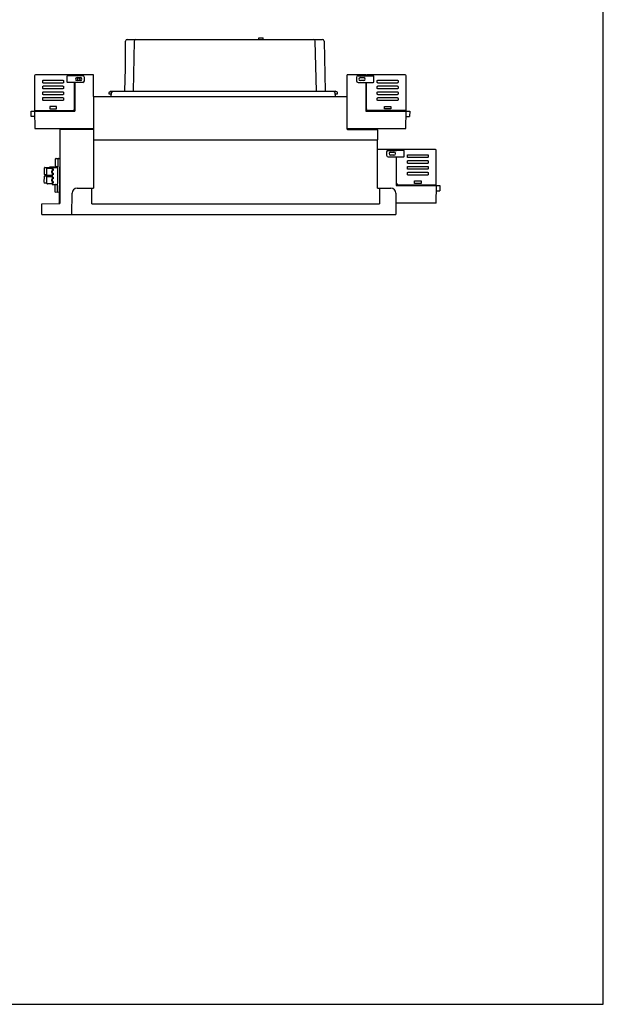
# Model space of a CAD drawing. Units: inches. Extents: x 0 to 110, y 0 to 85.
# Drawn here: x 82 to 110, y 0 to 47 of the extents above; entities that cross this region are included whole.
import ezdxf

# ---------------------------------------------------------------- set-up
doc = ezdxf.new("R2010")
doc.units = ezdxf.units.IN
doc.header["$LTSCALE"] = 1.21
doc.header["$MEASUREMENT"] = 0
doc.layers.get('0').update_dxf_attribs({"linetype": 'CONTINUOUS'})

msp = doc.modelspace()

# ---------------------------------------------------------------- linework, layer by layer
at = {"color": 7, "linetype": 'Continuous'}
for p, q in [((109.978, 0), (109.978, 84.983)), ((93.696, 45.592), (93.696, 45.672)), ((93.7, 45.676), (93.909, 45.676)), ((93.912, 45.592), (93.912, 45.672)), ((87.404, 44.234), (87.404, 45.514)), ((87.483, 45.592), (96.705, 45.592)), ((87.815, 45.515), (87.764, 43.149)), ((96.422, 43.149), (96.37, 45.515)), ((96.784, 45.515), (96.835, 43.149)), ((87.375, 43.149), (87.404, 44.234)), ((83.109, 43.876), (83.109, 42.231)), ((84.986, 43.915), (83.148, 43.915)), ((84.632, 43.847), (84.632, 43.591)), ((85.006, 43.876), (84.662, 43.876)), ((84.986, 43.915), (84.986, 43.875)), ((85.38, 43.875), (84.986, 43.875)), ((85.006, 43.875), (85.006, 43.915)), ((85.892, 43.915), (85.006, 43.915)), ((85.111, 43.791), (85.268, 43.791)), ((85.458, 43.64), (85.458, 43.797)), ((85.896, 42.891), (85.892, 43.915)), ((97.873, 42.891), (97.877, 43.916)), ((98.763, 43.916), (97.877, 43.916)), ((98.311, 43.797), (98.311, 43.64)), ((98.389, 43.875), (98.782, 43.875)), ((98.5, 43.791), (98.658, 43.791)), ((98.763, 43.916), (98.763, 43.875)), ((98.763, 43.876), (99.107, 43.876)), ((100.621, 43.916), (98.782, 43.916)), ((98.782, 43.875), (98.782, 43.916)), ((99.137, 43.591), (99.137, 43.847)), ((100.66, 42.231), (100.66, 43.876)), ((83.491, 43.57), (83.491, 43.631)), ((83.491, 43.295), (83.491, 43.355)), ((83.529, 43.669), (84.436, 43.669)), ((84.436, 43.532), (83.529, 43.532)), ((83.529, 43.394), (84.436, 43.394)), ((84.475, 43.631), (84.475, 43.57)), ((84.475, 43.355), (84.475, 43.295)), ((84.986, 43.561), (84.662, 43.561)), ((84.986, 42.309), (84.986, 43.562)), ((85.38, 43.562), (84.986, 43.562)), ((85.006, 43.562), (85.006, 42.211)), ((85.268, 43.646), (85.111, 43.646)), ((98.389, 43.562), (98.782, 43.562)), ((98.658, 43.646), (98.5, 43.646)), ((98.763, 43.562), (98.763, 42.211)), ((98.782, 42.31), (98.782, 43.562)), ((98.782, 43.561), (99.107, 43.561)), ((99.294, 43.571), (99.294, 43.631)), ((99.294, 43.295), (99.294, 43.355)), ((99.333, 43.67), (100.239, 43.67)), ((100.239, 43.532), (99.333, 43.532)), ((99.333, 43.394), (100.239, 43.394)), ((100.278, 43.631), (100.278, 43.571)), ((100.278, 43.355), (100.278, 43.295)), ((83.491, 43.019), (83.491, 43.08)), ((83.491, 42.744), (83.491, 42.843)), ((83.491, 42.843), (84.436, 42.843)), ((84.436, 43.256), (83.529, 43.256)), ((83.529, 43.118), (84.436, 43.118)), ((84.436, 42.981), (83.529, 42.981)), ((84.475, 43.08), (84.475, 43.019)), ((84.475, 42.804), (84.475, 42.744)), ((85.892, 42.879), (85.892, 38.562)), ((85.911, 42.899), (97.857, 42.899)), ((86.619, 43.076), (86.614, 43.024)), ((86.614, 43.024), (86.727, 43.024)), ((86.727, 43.149), (86.619, 43.076)), ((86.716, 42.899), (86.732, 43.077)), ((86.727, 43.149), (97.308, 43.149)), ((86.732, 43.077), (86.81, 43.149)), ((97.225, 43.149), (97.303, 43.077)), ((97.319, 42.899), (97.303, 43.077)), ((97.414, 43.105), (97.308, 43.149)), ((97.308, 43.023), (97.421, 43.023)), ((97.421, 43.023), (97.414, 43.105)), ((97.877, 41.357), (97.877, 42.879)), ((99.294, 43.019), (99.294, 43.08)), ((99.294, 42.744), (99.294, 42.804)), ((100.239, 43.256), (99.333, 43.256)), ((99.333, 43.118), (100.239, 43.118)), ((100.239, 42.981), (99.333, 42.981)), ((99.333, 42.843), (100.239, 42.843)), ((100.278, 43.08), (100.278, 43.019)), ((100.278, 42.804), (100.278, 42.744)), ((84.436, 42.705), (83.529, 42.705)), ((83.831, 42.431), (83.831, 42.306)), ((84.134, 42.431), (83.831, 42.431)), ((84.134, 42.306), (84.134, 42.431)), ((100.239, 42.705), (99.333, 42.705)), ((99.635, 42.431), (99.937, 42.431)), ((99.635, 42.306), (99.635, 42.431)), ((99.937, 42.431), (99.937, 42.306)), ((82.944, 41.955), (82.939, 42.211)), ((82.939, 42.211), (85.006, 42.211)), ((83.111, 41.955), (82.944, 41.955)), ((83.107, 42.211), (83.121, 41.377)), ((83.109, 42.231), (84.908, 42.231)), ((83.156, 42.231), (83.156, 42.211)), ((83.831, 42.306), (84.134, 42.306)), ((98.763, 42.211), (100.829, 42.211)), ((100.66, 42.231), (98.861, 42.231)), ((99.937, 42.306), (99.635, 42.306)), ((100.613, 42.211), (100.612, 42.231)), ((100.647, 41.377), (100.662, 42.211)), ((100.657, 41.955), (100.825, 41.955)), ((100.829, 42.211), (100.825, 41.955)), ((83.121, 41.377), (85.863, 41.377)), ((84.297, 41.343), (85.892, 41.357)), ((84.297, 41.343), (84.297, 37.838)), ((97.897, 41.337), (99.285, 41.337)), ((97.905, 41.377), (100.647, 41.377)), ((99.304, 41.318), (99.304, 40.855)), ((85.892, 40.855), (99.304, 40.855)), ((85.892, 40.845), (99.304, 40.845)), ((99.304, 38.562), (99.304, 40.845)), ((84.296, 40.037), (84.265, 38.252)), ((100.19, 40.393), (99.304, 40.393)), ((99.738, 40.275), (99.738, 40.117)), ((99.816, 40.352), (100.21, 40.352)), ((99.816, 40.039), (100.21, 40.039)), ((99.928, 40.269), (100.085, 40.269)), ((100.085, 40.123), (99.928, 40.123)), ((100.19, 40.393), (100.19, 40.352)), ((100.19, 40.353), (100.534, 40.353)), ((100.19, 40.039), (100.19, 38.688)), ((102.048, 40.393), (100.21, 40.393)), ((100.21, 40.352), (100.21, 40.393)), ((100.21, 38.787), (100.21, 40.039)), ((100.21, 40.038), (100.534, 40.038)), ((100.564, 40.068), (100.564, 40.324)), ((100.721, 40.048), (100.721, 40.108)), ((100.76, 40.147), (101.667, 40.147)), ((101.705, 40.108), (101.705, 40.048)), ((102.087, 38.708), (102.087, 40.353)), ((83.593, 39.548), (83.799, 39.545)), ((83.82, 39.572), (83.819, 39.511)), ((83.82, 39.572), (84.209, 39.566)), ((84.092, 39.614), (84.098, 39.948)), ((84.209, 39.566), (84.106, 39.595)), ((84.118, 39.967), (84.295, 39.964)), ((84.189, 38.386), (84.216, 39.946)), ((100.721, 39.772), (100.721, 39.832)), ((100.721, 39.497), (100.721, 39.557)), ((101.667, 40.009), (100.76, 40.009)), ((100.76, 39.871), (101.667, 39.871)), ((101.667, 39.733), (100.76, 39.733)), ((100.76, 39.596), (101.667, 39.596)), ((101.705, 39.832), (101.705, 39.772)), ((101.705, 39.557), (101.705, 39.497)), ((83.561, 38.825), (83.566, 39.135)), ((83.567, 39.218), (83.573, 39.529)), ((83.586, 39.155), (83.793, 39.151)), ((83.691, 39.196), (83.587, 39.198)), ((83.691, 39.181), (83.691, 39.492)), ((83.691, 38.787), (83.691, 39.098)), ((83.711, 39.511), (83.917, 39.511)), ((83.917, 39.161), (83.711, 39.161)), ((83.711, 39.118), (83.917, 39.118)), ((83.812, 39.161), (83.812, 39.118)), ((83.898, 39.354), (83.898, 39.318)), ((83.937, 39.539), (83.937, 38.739)), ((83.937, 39.539), (84.209, 39.539)), ((83.988, 39.474), (83.937, 39.474)), ((83.988, 39.395), (83.937, 39.395)), ((83.988, 39.277), (83.937, 39.277)), ((83.988, 39.198), (83.937, 39.198)), ((83.988, 39.474), (83.988, 39.395)), ((83.988, 39.277), (83.988, 39.198)), ((100.721, 39.221), (100.721, 39.281)), ((101.667, 39.458), (100.76, 39.458)), ((100.76, 39.32), (101.667, 39.32)), ((101.667, 39.182), (100.76, 39.182)), ((101.705, 39.281), (101.705, 39.221)), ((83.691, 38.803), (83.58, 38.805)), ((83.917, 38.767), (83.711, 38.767)), ((83.898, 38.96), (83.898, 38.925)), ((83.928, 38.77), (83.937, 38.77)), ((83.988, 39.08), (83.937, 39.08)), ((83.988, 39.002), (83.937, 39.002)), ((83.988, 38.884), (83.937, 38.884)), ((83.988, 38.805), (83.937, 38.805)), ((83.937, 38.739), (84.195, 38.739)), ((83.988, 39.08), (83.988, 39.002)), ((83.988, 38.884), (83.988, 38.805)), ((84.071, 38.388), (84.076, 38.721)), ((100.19, 38.688), (102.256, 38.688)), ((102.087, 38.708), (100.288, 38.708)), ((101.062, 38.908), (101.364, 38.908)), ((101.062, 38.783), (101.062, 38.908)), ((101.364, 38.783), (101.062, 38.783)), ((101.364, 38.908), (101.364, 38.783)), ((102.04, 38.688), (102.04, 38.708)), ((102.075, 37.854), (102.089, 38.688)), ((102.256, 38.688), (102.252, 38.432)), ((84.267, 38.365), (84.09, 38.368)), ((84.265, 38.247), (84.259, 37.882)), ((84.868, 37.322), (84.877, 38.328)), ((85.113, 38.562), (85.892, 38.562)), ((99.304, 38.562), (99.944, 38.562)), ((100.18, 38.326), (100.18, 37.322)), ((102.085, 38.432), (102.252, 38.432)), ((83.454, 37.83), (84.297, 37.838)), ((83.454, 37.322), (83.454, 37.83)), ((84.287, 37.852), (84.297, 37.852)), ((99.361, 37.809), (85.855, 37.809)), ((102.075, 37.854), (100.18, 37.854)), ((83.454, 37.322), (100.18, 37.322)), ((0, 0), (109.978, 0))]:
    msp.add_line(p, q, dxfattribs=at)
at = {"color": 9, "linetype": 'Continuous'}
for p, q in [((93.696, 45.672), (93.912, 45.672)), ((85.811, 37.829), (85.817, 38.562)), ((99.398, 38.562), (99.405, 37.829))]:
    msp.add_line(p, q, dxfattribs=at)
at = {"color": 7, "linetype": 'Continuous'}
for points in [[(85.855, 37.809), (85.853, 37.809), (85.851, 37.809)], [(99.365, 37.809), (99.363, 37.809), (99.361, 37.809)]]:
    msp.add_lwpolyline(points, dxfattribs=at)
msp.add_circle((85.19, 43.719), 0.061, dxfattribs=at)
for centre, radius, start, end in [((93.7, 45.672), 0.00394, 90, 180), ((93.909, 45.672), 0.00394, 0, 90), ((87.483, 45.514), 0.0787, 90, 180), ((87.894, 45.514), 0.0787, 90, 178.75), ((96.292, 45.514), 0.0787, 1.25, 90), ((96.705, 45.514), 0.0787, 1.25, 90), ((83.148, 43.876), 0.0394, 90, 180), ((84.662, 43.847), 0.0295, 90, 180), ((85.111, 43.719), 0.0727, 90, 270), ((85.268, 43.719), 0.0727, 270, 90), ((85.38, 43.797), 0.0779, 0, 90), ((98.389, 43.797), 0.0779, 90, 180), ((98.5, 43.719), 0.0727, 90, 270), ((98.658, 43.719), 0.0727, 270, 90), ((99.107, 43.847), 0.0295, 0, 90), ((100.621, 43.876), 0.0394, 0, 90), ((84.662, 43.591), 0.0295, 180, 270), ((85.38, 43.64), 0.0779, 270, 0), ((98.389, 43.64), 0.0779, 180, 270), ((99.107, 43.591), 0.0295, 270, 0), ((85.911, 42.879), 0.0197, 90, 180), ((97.857, 42.879), 0.0197, 0, 90), ((84.908, 42.309), 0.0787, 270, 0), ((98.861, 42.31), 0.0787, 180, 270), ((85.863, 41.416), 0.0394, 270, 316.3908), ((97.905, 41.416), 0.0394, 223.6093, 270), ((97.897, 41.357), 0.0197, 180, 270), ((99.285, 41.318), 0.0197, 0, 90), ((99.816, 40.275), 0.0779, 90, 180), ((99.816, 40.117), 0.0779, 180, 270), ((99.928, 40.196), 0.0727, 90, 270), ((100.085, 40.196), 0.0727, 270, 90), ((100.534, 40.324), 0.0295, 0, 90), ((100.534, 40.068), 0.0295, 270, 0), ((102.048, 40.353), 0.0394, 0, 90), ((83.592, 39.529), 0.0197, 89, 179), ((84.112, 39.614), 0.0197, 179, 254), ((84.117, 39.947), 0.0197, 89, 179), ((84.236, 39.945), 0.0197, 89, 179), ((83.586, 39.135), 0.0197, 89, 179), ((83.587, 39.218), 0.0197, 179, 269), ((83.711, 39.492), 0.0197, 90, 180), ((83.711, 39.181), 0.0197, 180, 270), ((83.711, 39.098), 0.0197, 90, 180), ((83.792, 39.131), 0.0197, 359, 89), ((83.799, 39.525), 0.0197, 359, 89), ((83.917, 39.354), 0.0197, 90, 180), ((83.917, 39.318), 0.0197, 180, 270), ((83.917, 39.492), 0.0197, 0, 90), ((83.917, 39.393), 0.0197, 270, 0), ((83.917, 39.279), 0.0197, 0, 90), ((83.917, 39.181), 0.0197, 270, 0), ((83.917, 39.098), 0.0197, 0, 90), ((83.58, 38.824), 0.0197, 179, 269), ((83.711, 38.787), 0.0197, 180, 270), ((83.917, 38.96), 0.0197, 90, 180), ((83.917, 38.925), 0.0197, 180, 270), ((83.917, 39), 0.0197, 270, 0), ((83.917, 38.886), 0.0197, 0, 90), ((83.917, 38.787), 0.0197, 270, 0), ((84.096, 38.721), 0.0197, 107.3449, 179), ((100.288, 38.787), 0.0787, 180, 270), ((84.09, 38.387), 0.0197, 179, 269), ((84.208, 38.385), 0.0197, 179, 269), ((85.113, 38.326), 0.236, 90, 179.5), ((99.944, 38.326), 0.236, 0, 90), ((84.288, 37.881), 0.0295, 179, 268.5)]:
    msp.add_arc(centre, radius, start, end, dxfattribs=at)
for points, start_tangent, end_tangent in [([(83.491, 43.631), (83.491, 43.638), (83.493, 43.645), (83.497, 43.652), (83.502, 43.658), (83.508, 43.663), (83.514, 43.666), (83.522, 43.669), (83.529, 43.669)], (0, 1), (1, 0)), ([(83.529, 43.532), (83.522, 43.532), (83.514, 43.535), (83.508, 43.538), (83.502, 43.543), (83.497, 43.549), (83.493, 43.556), (83.491, 43.563), (83.491, 43.57)], (-1, 0), (0, 1)), ([(83.491, 43.355), (83.491, 43.363), (83.493, 43.37), (83.497, 43.377), (83.502, 43.383), (83.508, 43.387), (83.514, 43.391), (83.522, 43.393), (83.529, 43.394)], (0, 1), (1, 0)), ([(83.529, 43.256), (83.522, 43.257), (83.514, 43.259), (83.508, 43.263), (83.502, 43.267), (83.497, 43.273), (83.493, 43.28), (83.491, 43.287), (83.491, 43.295)], (-1, 0), (0, 1)), ([(84.436, 43.669), (84.443, 43.669), (84.451, 43.666), (84.457, 43.663), (84.463, 43.658), (84.468, 43.652), (84.472, 43.645), (84.474, 43.638), (84.475, 43.631)], (1, 0), (0, -1)), ([(84.475, 43.57), (84.474, 43.563), (84.472, 43.556), (84.468, 43.549), (84.463, 43.543), (84.457, 43.538), (84.451, 43.535), (84.443, 43.532), (84.436, 43.532)], (0, -1), (-1, 0)), ([(84.436, 43.394), (84.443, 43.393), (84.451, 43.391), (84.457, 43.387), (84.463, 43.383), (84.468, 43.377), (84.472, 43.37), (84.474, 43.363), (84.475, 43.355)], (1, 0), (0, -1)), ([(84.475, 43.295), (84.474, 43.287), (84.472, 43.28), (84.468, 43.273), (84.463, 43.267), (84.457, 43.263), (84.451, 43.259), (84.443, 43.257), (84.436, 43.256)], (0, -1), (-1, 0)), ([(99.294, 43.631), (99.295, 43.638), (99.297, 43.646), (99.301, 43.652), (99.305, 43.658), (99.311, 43.663), (99.318, 43.667), (99.325, 43.669), (99.333, 43.67)], (0, 1), (1, 0)), ([(99.333, 43.532), (99.325, 43.533), (99.318, 43.535), (99.311, 43.538), (99.305, 43.543), (99.301, 43.549), (99.297, 43.556), (99.295, 43.563), (99.294, 43.571)], (-1, 0), (0, 1)), ([(99.294, 43.355), (99.295, 43.363), (99.297, 43.37), (99.301, 43.377), (99.305, 43.383), (99.311, 43.388), (99.318, 43.391), (99.325, 43.393), (99.333, 43.394)], (0, 1), (1, 0)), ([(99.333, 43.256), (99.325, 43.257), (99.318, 43.259), (99.311, 43.263), (99.305, 43.268), (99.301, 43.273), (99.297, 43.28), (99.295, 43.287), (99.294, 43.295)], (-1, 0), (0, 1)), ([(100.239, 43.67), (100.247, 43.669), (100.254, 43.667), (100.261, 43.663), (100.267, 43.658), (100.272, 43.652), (100.275, 43.646), (100.277, 43.638), (100.278, 43.631)], (1, 0), (0, -1)), ([(100.278, 43.571), (100.277, 43.563), (100.275, 43.556), (100.272, 43.549), (100.267, 43.543), (100.261, 43.538), (100.254, 43.535), (100.247, 43.533), (100.239, 43.532)], (0, -1), (-1, 0)), ([(100.239, 43.394), (100.247, 43.393), (100.254, 43.391), (100.261, 43.388), (100.267, 43.383), (100.272, 43.377), (100.275, 43.37), (100.277, 43.363), (100.278, 43.355)], (1, 0), (0, -1)), ([(100.278, 43.295), (100.277, 43.287), (100.275, 43.28), (100.272, 43.273), (100.267, 43.268), (100.261, 43.263), (100.254, 43.259), (100.247, 43.257), (100.239, 43.256)], (0, -1), (-1, 0)), ([(83.491, 43.08), (83.491, 43.087), (83.493, 43.094), (83.497, 43.101), (83.502, 43.107), (83.508, 43.112), (83.514, 43.115), (83.522, 43.118), (83.529, 43.118)], (0, 1), (1, 0)), ([(83.529, 42.981), (83.522, 42.981), (83.514, 42.983), (83.508, 42.987), (83.502, 42.992), (83.497, 42.998), (83.493, 43.004), (83.491, 43.012), (83.491, 43.019)], (-1, 0), (0, 1)), ([(84.436, 43.118), (84.443, 43.118), (84.451, 43.115), (84.457, 43.112), (84.463, 43.107), (84.468, 43.101), (84.472, 43.094), (84.474, 43.087), (84.475, 43.08)], (1, 0), (0, -1)), ([(84.475, 43.019), (84.474, 43.012), (84.472, 43.004), (84.468, 42.998), (84.463, 42.992), (84.457, 42.987), (84.451, 42.983), (84.443, 42.981), (84.436, 42.981)], (0, -1), (-1, 0)), ([(84.436, 42.843), (84.443, 42.842), (84.451, 42.84), (84.457, 42.836), (84.463, 42.832), (84.468, 42.826), (84.472, 42.819), (84.474, 42.812), (84.475, 42.804)], (1, 0), (0, -1)), ([(99.294, 43.08), (99.295, 43.087), (99.297, 43.095), (99.301, 43.101), (99.305, 43.107), (99.311, 43.112), (99.318, 43.116), (99.325, 43.118), (99.333, 43.118)], (0, 1), (1, 0)), ([(99.333, 42.981), (99.325, 42.981), (99.318, 42.984), (99.311, 42.987), (99.305, 42.992), (99.301, 42.998), (99.297, 43.005), (99.295, 43.012), (99.294, 43.019)], (-1, 0), (0, 1)), ([(99.294, 42.804), (99.295, 42.812), (99.297, 42.819), (99.301, 42.826), (99.305, 42.832), (99.311, 42.836), (99.318, 42.84), (99.325, 42.842), (99.333, 42.843)], (0, 1), (1, 0)), ([(100.239, 43.118), (100.247, 43.118), (100.254, 43.116), (100.261, 43.112), (100.267, 43.107), (100.272, 43.101), (100.275, 43.095), (100.277, 43.087), (100.278, 43.08)], (1, 0), (0, -1)), ([(100.278, 43.019), (100.277, 43.012), (100.275, 43.005), (100.272, 42.998), (100.267, 42.992), (100.261, 42.987), (100.254, 42.984), (100.247, 42.981), (100.239, 42.981)], (0, -1), (-1, 0)), ([(100.239, 42.843), (100.247, 42.842), (100.254, 42.84), (100.261, 42.836), (100.267, 42.832), (100.272, 42.826), (100.275, 42.819), (100.277, 42.812), (100.278, 42.804)], (1, 0), (0, -1)), ([(83.529, 42.705), (83.522, 42.706), (83.514, 42.708), (83.508, 42.711), (83.502, 42.716), (83.497, 42.722), (83.493, 42.729), (83.491, 42.736), (83.491, 42.744)], (-1, 0), (0, 1)), ([(84.475, 42.744), (84.474, 42.736), (84.472, 42.729), (84.468, 42.722), (84.463, 42.716), (84.457, 42.711), (84.451, 42.708), (84.443, 42.706), (84.436, 42.705)], (0, -1), (-1, 0)), ([(99.333, 42.705), (99.325, 42.706), (99.318, 42.708), (99.311, 42.712), (99.305, 42.716), (99.301, 42.722), (99.297, 42.729), (99.295, 42.736), (99.294, 42.744)], (-1, 0), (0, 1)), ([(100.278, 42.744), (100.277, 42.736), (100.275, 42.729), (100.272, 42.722), (100.267, 42.716), (100.261, 42.712), (100.254, 42.708), (100.247, 42.706), (100.239, 42.705)], (0, -1), (-1, 0)), ([(100.721, 40.108), (100.722, 40.115), (100.724, 40.123), (100.728, 40.13), (100.733, 40.135), (100.738, 40.14), (100.745, 40.144), (100.753, 40.146), (100.76, 40.147)], (0, 1), (1, 0)), ([(100.76, 40.009), (100.753, 40.01), (100.745, 40.012), (100.738, 40.015), (100.733, 40.02), (100.728, 40.026), (100.724, 40.033), (100.722, 40.04), (100.721, 40.048)], (-1, 0), (0, 1)), ([(101.667, 40.147), (101.674, 40.146), (101.681, 40.144), (101.688, 40.14), (101.694, 40.135), (101.699, 40.13), (101.702, 40.123), (101.705, 40.115), (101.705, 40.108)], (1, 0), (0, -1)), ([(101.705, 40.048), (101.705, 40.04), (101.702, 40.033), (101.699, 40.026), (101.694, 40.02), (101.688, 40.015), (101.681, 40.012), (101.674, 40.01), (101.667, 40.009)], (0, -1), (-1, 0)), ([(100.721, 39.832), (100.722, 39.84), (100.724, 39.847), (100.728, 39.854), (100.733, 39.86), (100.738, 39.865), (100.745, 39.868), (100.753, 39.87), (100.76, 39.871)], (0, 1), (1, 0)), ([(100.76, 39.733), (100.753, 39.734), (100.745, 39.736), (100.738, 39.74), (100.733, 39.745), (100.728, 39.751), (100.724, 39.757), (100.722, 39.765), (100.721, 39.772)], (-1, 0), (0, 1)), ([(100.721, 39.557), (100.722, 39.564), (100.724, 39.572), (100.728, 39.578), (100.733, 39.584), (100.738, 39.589), (100.745, 39.593), (100.753, 39.595), (100.76, 39.596)], (0, 1), (1, 0)), ([(101.667, 39.871), (101.674, 39.87), (101.681, 39.868), (101.688, 39.865), (101.694, 39.86), (101.699, 39.854), (101.702, 39.847), (101.705, 39.84), (101.705, 39.832)], (1, 0), (0, -1)), ([(101.705, 39.772), (101.705, 39.765), (101.702, 39.757), (101.699, 39.751), (101.694, 39.745), (101.688, 39.74), (101.681, 39.736), (101.674, 39.734), (101.667, 39.733)], (0, -1), (-1, 0)), ([(101.667, 39.596), (101.674, 39.595), (101.681, 39.593), (101.688, 39.589), (101.694, 39.584), (101.699, 39.578), (101.702, 39.572), (101.705, 39.564), (101.705, 39.557)], (1, 0), (0, -1)), ([(100.76, 39.458), (100.753, 39.459), (100.745, 39.461), (100.738, 39.464), (100.733, 39.469), (100.728, 39.475), (100.724, 39.482), (100.722, 39.489), (100.721, 39.497)], (-1, 0), (0, 1)), ([(100.721, 39.281), (100.722, 39.289), (100.724, 39.296), (100.728, 39.303), (100.733, 39.309), (100.738, 39.314), (100.745, 39.317), (100.753, 39.319), (100.76, 39.32)], (0, 1), (1, 0)), ([(100.76, 39.182), (100.753, 39.183), (100.745, 39.185), (100.738, 39.189), (100.733, 39.194), (100.728, 39.199), (100.724, 39.206), (100.722, 39.213), (100.721, 39.221)], (-1, 0), (0, 1)), ([(101.705, 39.497), (101.705, 39.489), (101.702, 39.482), (101.699, 39.475), (101.694, 39.469), (101.688, 39.464), (101.681, 39.461), (101.674, 39.459), (101.667, 39.458)], (0, -1), (-1, 0)), ([(101.667, 39.32), (101.674, 39.319), (101.681, 39.317), (101.688, 39.314), (101.694, 39.309), (101.699, 39.303), (101.702, 39.296), (101.705, 39.289), (101.705, 39.281)], (1, 0), (0, -1)), ([(101.705, 39.221), (101.705, 39.213), (101.702, 39.206), (101.699, 39.199), (101.694, 39.194), (101.688, 39.189), (101.681, 39.185), (101.674, 39.183), (101.667, 39.182)], (0, -1), (-1, 0)), ([(85.851, 37.809), (85.837, 37.813), (85.824, 37.82), (85.811, 37.829)], (-0.994521, 0.104537), (-0.816035, 0.578002)), ([(99.405, 37.829), (99.395, 37.822), (99.385, 37.816), (99.375, 37.812), (99.365, 37.809)], (-0.815681, -0.578503), (-0.994516, -0.104586))]:
    msp.add_spline(points, degree=3, dxfattribs=dict(at, start_tangent=start_tangent, end_tangent=end_tangent))

doc.saveas('drawing.dxf')
